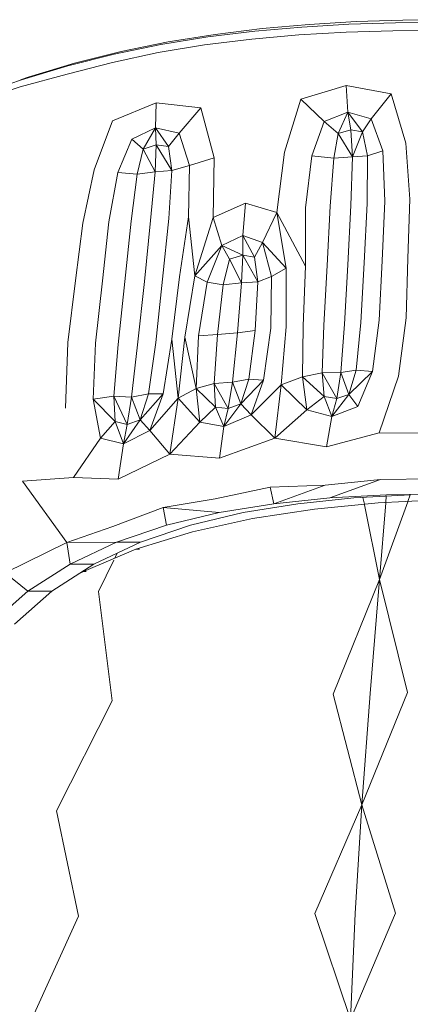
# Model space of a CAD drawing. Units: millimetres. Extents: x -605613228 to 17, y -1703671722 to 113.
# Drawn here: x -605612044 to -605612029, y -1703669418 to -1703669380 of the extents above; entities that cross this region are included whole.
import ezdxf

# ---------------------------------------------------------------- set-up
doc = ezdxf.new("R2010")
doc.units = ezdxf.units.MM
doc.layers.get('0').update_dxf_attribs({"lineweight": 9, "true_color": 0x1c1c1c})

msp = doc.modelspace()

# ---------------------------------------------------------------- linework, layer by layer
at = {"color": 0, "linetype": 'Continuous', "lineweight": 0}
for p, q in [((-605612033.208, -1703669380.136), (-605612035.041, -1703669380.299)), ((-605612031.664, -1703669380.132), (-605612033.494, -1703669380.239)), ((-605612033.208, -1703669380.136), (-605612031.38, -1703669380.029)), ((-605612031.664, -1703669380.132), (-605612029.843, -1703669380.074)), ((-605612029.561, -1703669379.97), (-605612031.38, -1703669380.029)), ((-605612028.034, -1703669380.056), (-605612029.843, -1703669380.074)), ((-605612029.561, -1703669379.97), (-605612027.754, -1703669379.953)), ((-605612036.876, -1703669380.525), (-605612038.709, -1703669380.821)), ((-605612035.328, -1703669380.402), (-605612037.164, -1703669380.626)), ((-605612036.876, -1703669380.525), (-605612035.041, -1703669380.299)), ((-605612033.608, -1703669380.549), (-605612035.447, -1703669380.709)), ((-605612035.328, -1703669380.402), (-605612033.494, -1703669380.239)), ((-605612033.608, -1703669380.549), (-605612031.773, -1703669380.443)), ((-605612029.945, -1703669380.384), (-605612031.773, -1703669380.443)), ((-605612029.945, -1703669380.384), (-605612028.13, -1703669380.366)), ((-605612038.993, -1703669380.922), (-605612040.807, -1703669381.3)), ((-605612040.537, -1703669381.194), (-605612038.709, -1703669380.821)), ((-605612037.285, -1703669380.929), (-605612039.101, -1703669381.227)), ((-605612038.993, -1703669380.922), (-605612037.164, -1703669380.626)), ((-605612037.285, -1703669380.929), (-605612035.447, -1703669380.709)), ((-605612042.614, -1703669381.757), (-605612040.807, -1703669381.3)), ((-605612040.537, -1703669381.194), (-605612042.356, -1703669381.65)), ((-605612040.871, -1703669381.619), (-605612039.101, -1703669381.227)), ((-605612044.163, -1703669382.198), (-605612042.356, -1703669381.65)), ((-605612040.871, -1703669381.619), (-605612042.645, -1703669382.078)), ((-605612044.473, -1703669382.577), (-605612042.645, -1703669382.078)), ((-605612042.614, -1703669381.757), (-605612044.426, -1703669382.293)), ((-605612046.22, -1703669382.917), (-605612044.426, -1703669382.293)), ((-605612044.163, -1703669382.198), (-605612044.459, -1703669382.304)), ((-605612044.473, -1703669382.577), (-605612046.294, -1703669383.155)), ((-605612033.537, -1703669383.05), (-605612031.771, -1703669382.524)), ((-605612031.703, -1703669383.556), (-605612031.771, -1703669382.524)), ((-605612030.018, -1703669382.847), (-605612031.771, -1703669382.524)), ((-605612030.018, -1703669382.847), (-605612030.79, -1703669383.814)), ((-605612030.018, -1703669382.847), (-605612029.437, -1703669384.767)), ((-605612040.87, -1703669383.896), (-605612039.168, -1703669383.202)), ((-605612039.196, -1703669384.168), (-605612039.168, -1703669383.202)), ((-605612037.429, -1703669383.386), (-605612039.168, -1703669383.202)), ((-605612033.537, -1703669383.05), (-605612034.171, -1703669385.121)), ((-605612033.537, -1703669383.05), (-605612032.627, -1703669383.928)), ((-605612037.429, -1703669383.386), (-605612038.277, -1703669384.374)), ((-605612037.429, -1703669383.386), (-605612036.917, -1703669385.341)), ((-605612031.703, -1703669383.556), (-605612032.627, -1703669383.928)), ((-605612031.703, -1703669383.556), (-605612032.085, -1703669384.39)), ((-605612031.703, -1703669383.556), (-605612031.58, -1703669384.245)), ((-605612031.703, -1703669383.556), (-605612031.128, -1703669384.326)), ((-605612031.703, -1703669383.556), (-605612030.79, -1703669383.814)), ((-605612040.87, -1703669383.896), (-605612041.593, -1703669385.806)), ((-605612033.107, -1703669385.266), (-605612032.627, -1703669383.928)), ((-605612032.085, -1703669384.39), (-605612032.627, -1703669383.928)), ((-605612031.128, -1703669384.326), (-605612030.79, -1703669383.814)), ((-605612030.337, -1703669385.071), (-605612030.79, -1703669383.814)), ((-605612039.196, -1703669384.168), (-605612040.12, -1703669384.611)), ((-605612039.196, -1703669384.168), (-605612039.683, -1703669385.009)), ((-605612039.196, -1703669384.168), (-605612038.277, -1703669384.374)), ((-605612039.196, -1703669384.168), (-605612038.699, -1703669384.899)), ((-605612039.196, -1703669384.168), (-605612039.178, -1703669384.836)), ((-605612038.699, -1703669384.899), (-605612038.277, -1703669384.374)), ((-605612037.875, -1703669385.635), (-605612038.277, -1703669384.374)), ((-605612032.085, -1703669384.39), (-605612032.247, -1703669385.354)), ((-605612032.085, -1703669384.39), (-605612031.58, -1703669384.245)), ((-605612031.518, -1703669385.297), (-605612032.085, -1703669384.39)), ((-605612031.518, -1703669385.297), (-605612031.58, -1703669384.245)), ((-605612031.128, -1703669384.326), (-605612031.58, -1703669384.245)), ((-605612031.518, -1703669385.297), (-605612031.128, -1703669384.326)), ((-605612031.128, -1703669384.326), (-605612030.931, -1703669385.265)), ((-605612040.672, -1703669385.918), (-605612040.12, -1703669384.611)), ((-605612039.683, -1703669385.009), (-605612040.12, -1703669384.611)), ((-605612029.291, -1703669386.951), (-605612029.437, -1703669384.767)), ((-605612039.683, -1703669385.009), (-605612039.919, -1703669385.976)), ((-605612039.683, -1703669385.009), (-605612039.178, -1703669384.836)), ((-605612039.218, -1703669385.892), (-605612039.683, -1703669385.009)), ((-605612039.218, -1703669385.892), (-605612039.178, -1703669384.836)), ((-605612038.568, -1703669385.838), (-605612039.178, -1703669384.836)), ((-605612038.699, -1703669384.899), (-605612039.178, -1703669384.836)), ((-605612038.699, -1703669384.899), (-605612038.568, -1703669385.838)), ((-605612034.471, -1703669387.476), (-605612034.171, -1703669385.121)), ((-605612030.337, -1703669385.071), (-605612030.931, -1703669385.265)), ((-605612030.337, -1703669385.071), (-605612030.259, -1703669387.035)), ((-605612037.875, -1703669385.635), (-605612036.917, -1703669385.341)), ((-605612036.947, -1703669387.666), (-605612036.917, -1703669385.341)), ((-605612033.107, -1703669385.266), (-605612033.351, -1703669387.288)), ((-605612033.107, -1703669385.266), (-605612032.247, -1703669385.354)), ((-605612032.385, -1703669387.222), (-605612032.247, -1703669385.354)), ((-605612031.518, -1703669385.297), (-605612032.247, -1703669385.354)), ((-605612031.518, -1703669385.297), (-605612031.581, -1703669387.194)), ((-605612031.518, -1703669385.297), (-605612030.931, -1703669385.265)), ((-605612030.948, -1703669387.124), (-605612030.931, -1703669385.265)), ((-605612042.027, -1703669387.884), (-605612041.593, -1703669385.806)), ((-605612040.672, -1703669385.918), (-605612041.018, -1703669387.836)), ((-605612040.672, -1703669385.918), (-605612039.919, -1703669385.976)), ((-605612039.218, -1703669385.892), (-605612039.919, -1703669385.976)), ((-605612039.218, -1703669385.892), (-605612039.389, -1703669387.788)), ((-605612039.218, -1703669385.892), (-605612038.568, -1703669385.838)), ((-605612038.682, -1703669387.703), (-605612038.568, -1703669385.838)), ((-605612037.875, -1703669385.635), (-605612038.568, -1703669385.838)), ((-605612037.875, -1703669385.635), (-605612037.909, -1703669387.638)), ((-605612040.153, -1703669387.818), (-605612039.919, -1703669385.976)), ((-605612030.369, -1703669389.353), (-605612030.259, -1703669387.035)), ((-605612029.291, -1703669386.951), (-605612029.363, -1703669389.266)), ((-605612036.947, -1703669387.666), (-605612035.687, -1703669387.112)), ((-605612035.79, -1703669388.376), (-605612035.687, -1703669387.112)), ((-605612034.471, -1703669387.476), (-605612035.687, -1703669387.112)), ((-605612034.471, -1703669387.476), (-605612035.023, -1703669388.643)), ((-605612033.354, -1703669389.573), (-605612034.471, -1703669387.476)), ((-605612034.471, -1703669387.476), (-605612034.112, -1703669389.643)), ((-605612033.354, -1703669389.573), (-605612033.351, -1703669387.288)), ((-605612032.385, -1703669387.222), (-605612032.51, -1703669389.544)), ((-605612031.707, -1703669389.514), (-605612031.581, -1703669387.194)), ((-605612030.948, -1703669387.124), (-605612031.071, -1703669389.443)), ((-605612041.27, -1703669390.134), (-605612041.018, -1703669387.836)), ((-605612040.153, -1703669387.818), (-605612040.395, -1703669390.16)), ((-605612039.635, -1703669390.159), (-605612039.389, -1703669387.788)), ((-605612038.682, -1703669387.703), (-605612038.927, -1703669390.078)), ((-605612038.269, -1703669389.983), (-605612037.909, -1703669387.638)), ((-605612037.661, -1703669389.942), (-605612037.909, -1703669387.638)), ((-605612036.947, -1703669387.666), (-605612037.661, -1703669389.942)), ((-605612036.947, -1703669387.666), (-605612036.616, -1703669388.765)), ((-605612042.027, -1703669387.884), (-605612042.32, -1703669390.13)), ((-605612035.79, -1703669388.376), (-605612036.616, -1703669388.765)), ((-605612035.79, -1703669388.376), (-605612035.798, -1703669389.142)), ((-605612035.79, -1703669388.376), (-605612035.339, -1703669389.222)), ((-605612035.79, -1703669388.376), (-605612035.023, -1703669388.643)), ((-605612037.661, -1703669389.942), (-605612036.616, -1703669388.765)), ((-605612037.182, -1703669390.185), (-605612036.616, -1703669388.765)), ((-605612035.798, -1703669389.142), (-605612036.616, -1703669388.765)), ((-605612036.313, -1703669389.297), (-605612036.616, -1703669388.765)), ((-605612035.339, -1703669389.222), (-605612035.023, -1703669388.643)), ((-605612034.68, -1703669389.973), (-605612035.023, -1703669388.643)), ((-605612034.112, -1703669389.643), (-605612035.023, -1703669388.643)), ((-605612036.313, -1703669389.297), (-605612036.557, -1703669390.289)), ((-605612036.313, -1703669389.297), (-605612035.798, -1703669389.142)), ((-605612035.842, -1703669390.214), (-605612036.313, -1703669389.297)), ((-605612035.842, -1703669390.214), (-605612035.798, -1703669389.142)), ((-605612035.339, -1703669389.222), (-605612035.798, -1703669389.142)), ((-605612035.217, -1703669390.176), (-605612035.798, -1703669389.142)), ((-605612035.339, -1703669389.222), (-605612035.217, -1703669390.176)), ((-605612030.369, -1703669389.353), (-605612030.478, -1703669391.671)), ((-605612029.434, -1703669391.58), (-605612029.363, -1703669389.266)), ((-605612034.68, -1703669389.973), (-605612034.112, -1703669389.643)), ((-605612034.104, -1703669391.932), (-605612034.112, -1703669389.643)), ((-605612033.354, -1703669389.573), (-605612033.446, -1703669391.894)), ((-605612032.636, -1703669391.87), (-605612032.51, -1703669389.544)), ((-605612031.707, -1703669389.514), (-605612031.832, -1703669391.835)), ((-605612031.195, -1703669391.762), (-605612031.071, -1703669389.443)), ((-605612042.616, -1703669392.545), (-605612042.32, -1703669390.13)), ((-605612041.27, -1703669390.134), (-605612041.537, -1703669392.576)), ((-605612040.655, -1703669392.627), (-605612040.395, -1703669390.16)), ((-605612039.635, -1703669390.159), (-605612039.897, -1703669392.636)), ((-605612039.186, -1703669392.543), (-605612038.927, -1703669390.078)), ((-605612038.269, -1703669389.983), (-605612038.56, -1703669392.42)), ((-605612038.058, -1703669392.34), (-605612037.661, -1703669389.942)), ((-605612037.182, -1703669390.185), (-605612037.661, -1703669389.942)), ((-605612034.68, -1703669389.973), (-605612035.217, -1703669390.176)), ((-605612034.68, -1703669389.973), (-605612034.698, -1703669391.99)), ((-605612037.182, -1703669390.185), (-605612037.518, -1703669392.283)), ((-605612037.182, -1703669390.185), (-605612036.557, -1703669390.289)), ((-605612036.782, -1703669392.227), (-605612036.557, -1703669390.289)), ((-605612035.842, -1703669390.214), (-605612036.557, -1703669390.289)), ((-605612035.842, -1703669390.214), (-605612035.998, -1703669392.162)), ((-605612035.842, -1703669390.214), (-605612035.217, -1703669390.176)), ((-605612035.316, -1703669392.075), (-605612035.217, -1703669390.176)), ((-605612030.743, -1703669393.672), (-605612030.478, -1703669391.671)), ((-605612029.434, -1703669391.58), (-605612029.731, -1703669393.858)), ((-605612035.316, -1703669392.075), (-605612035.998, -1703669392.162)), ((-605612035.316, -1703669392.075), (-605612035.561, -1703669393.975)), ((-605612034.991, -1703669394.014), (-605612034.698, -1703669391.99)), ((-605612034.104, -1703669391.932), (-605612034.298, -1703669394.194)), ((-605612033.476, -1703669393.884), (-605612033.446, -1703669391.894)), ((-605612032.636, -1703669391.87), (-605612032.697, -1703669393.729)), ((-605612031.971, -1703669393.72), (-605612031.832, -1703669391.835)), ((-605612031.195, -1703669391.762), (-605612031.376, -1703669393.623)), ((-605612038.903, -1703669394.551), (-605612038.56, -1703669392.42)), ((-605612038.322, -1703669394.711), (-605612038.56, -1703669392.42)), ((-605612038.058, -1703669392.34), (-605612038.322, -1703669394.711)), ((-605612037.618, -1703669394.343), (-605612038.058, -1703669392.34)), ((-605612037.618, -1703669394.343), (-605612037.518, -1703669392.283)), ((-605612036.782, -1703669392.227), (-605612037.518, -1703669392.283)), ((-605612036.782, -1703669392.227), (-605612036.907, -1703669394.141)), ((-605612036.782, -1703669392.227), (-605612035.998, -1703669392.162)), ((-605612036.196, -1703669394.093), (-605612035.998, -1703669392.162)), ((-605612042.616, -1703669392.545), (-605612042.711, -1703669395.109)), ((-605612041.625, -1703669394.757), (-605612041.537, -1703669392.576)), ((-605612040.655, -1703669392.627), (-605612040.82, -1703669394.641)), ((-605612040.132, -1703669394.679), (-605612039.897, -1703669392.636)), ((-605612039.186, -1703669392.543), (-605612039.471, -1703669394.552)), ((-605612031.971, -1703669393.72), (-605612031.376, -1703669393.623)), ((-605612031.668, -1703669394.567), (-605612031.376, -1703669393.623)), ((-605612030.743, -1703669393.672), (-605612031.376, -1703669393.623)), ((-605612036.196, -1703669394.093), (-605612035.561, -1703669393.975)), ((-605612035.876, -1703669394.933), (-605612035.561, -1703669393.975)), ((-605612034.991, -1703669394.014), (-605612035.561, -1703669393.975)), ((-605612033.476, -1703669393.884), (-605612034.298, -1703669394.194)), ((-605612033.476, -1703669393.884), (-605612032.697, -1703669393.729)), ((-605612033.476, -1703669393.884), (-605612033.297, -1703669395.173)), ((-605612033.476, -1703669393.884), (-605612032.63, -1703669394.647)), ((-605612031.971, -1703669393.72), (-605612032.697, -1703669393.729)), ((-605612032.63, -1703669394.647), (-605612032.697, -1703669393.729)), ((-605612032.135, -1703669394.732), (-605612032.697, -1703669393.729)), ((-605612031.971, -1703669393.72), (-605612032.135, -1703669394.732)), ((-605612031.971, -1703669393.72), (-605612031.668, -1703669394.567)), ((-605612030.743, -1703669393.672), (-605612031.668, -1703669394.567)), ((-605612030.743, -1703669393.672), (-605612031.319, -1703669395.04)), ((-605612030.479, -1703669396.062), (-605612029.731, -1703669393.858)), ((-605612037.618, -1703669394.343), (-605612038.322, -1703669394.711)), ((-605612037.618, -1703669394.343), (-605612036.907, -1703669394.141)), ((-605612037.618, -1703669394.343), (-605612037.476, -1703669395.649)), ((-605612037.618, -1703669394.343), (-605612036.856, -1703669395.061)), ((-605612036.196, -1703669394.093), (-605612036.907, -1703669394.141)), ((-605612036.856, -1703669395.061), (-605612036.907, -1703669394.141)), ((-605612036.366, -1703669395.114), (-605612036.907, -1703669394.141)), ((-605612036.196, -1703669394.093), (-605612036.366, -1703669395.114)), ((-605612036.196, -1703669394.093), (-605612035.876, -1703669394.933)), ((-605612034.991, -1703669394.014), (-605612035.876, -1703669394.933)), ((-605612034.991, -1703669394.014), (-605612035.473, -1703669395.365)), ((-605612034.298, -1703669394.194), (-605612035.473, -1703669395.365)), ((-605612034.547, -1703669396.279), (-605612034.298, -1703669394.194)), ((-605612034.298, -1703669394.194), (-605612033.297, -1703669395.173)), ((-605612041.625, -1703669394.757), (-605612040.82, -1703669394.641)), ((-605612041.625, -1703669394.757), (-605612041.341, -1703669396.27)), ((-605612041.625, -1703669394.757), (-605612040.778, -1703669395.626)), ((-605612040.778, -1703669395.626), (-605612040.82, -1703669394.641)), ((-605612040.82, -1703669394.641), (-605612040.301, -1703669395.745)), ((-605612040.132, -1703669394.679), (-605612040.82, -1703669394.641)), ((-605612040.132, -1703669394.679), (-605612040.301, -1703669395.745)), ((-605612040.132, -1703669394.679), (-605612039.471, -1703669394.552)), ((-605612040.132, -1703669394.679), (-605612039.796, -1703669395.558)), ((-605612038.903, -1703669394.551), (-605612039.796, -1703669395.558)), ((-605612039.796, -1703669395.558), (-605612039.471, -1703669394.552)), ((-605612038.903, -1703669394.551), (-605612039.471, -1703669394.552)), ((-605612038.903, -1703669394.551), (-605612039.419, -1703669395.977)), ((-605612038.322, -1703669394.711), (-605612039.419, -1703669395.977)), ((-605612038.637, -1703669396.904), (-605612038.322, -1703669394.711)), ((-605612038.322, -1703669394.711), (-605612037.476, -1703669395.649)), ((-605612032.63, -1703669394.647), (-605612033.297, -1703669395.173)), ((-605612032.63, -1703669394.647), (-605612032.135, -1703669394.732)), ((-605612032.329, -1703669395.427), (-605612032.63, -1703669394.647)), ((-605612032.329, -1703669395.427), (-605612031.668, -1703669394.567)), ((-605612032.329, -1703669395.427), (-605612032.135, -1703669394.732)), ((-605612031.668, -1703669394.567), (-605612032.135, -1703669394.732)), ((-605612031.668, -1703669394.567), (-605612031.319, -1703669395.04)), ((-605612036.856, -1703669395.061), (-605612037.476, -1703669395.649)), ((-605612036.856, -1703669395.061), (-605612036.366, -1703669395.114)), ((-605612036.53, -1703669395.823), (-605612036.856, -1703669395.061)), ((-605612036.53, -1703669395.823), (-605612035.876, -1703669394.933)), ((-605612036.53, -1703669395.823), (-605612036.366, -1703669395.114)), ((-605612035.876, -1703669394.933), (-605612036.366, -1703669395.114)), ((-605612035.876, -1703669394.933), (-605612035.473, -1703669395.365)), ((-605612032.329, -1703669395.427), (-605612031.319, -1703669395.04)), ((-605612036.53, -1703669395.823), (-605612035.473, -1703669395.365)), ((-605612034.547, -1703669396.279), (-605612035.473, -1703669395.365)), ((-605612034.547, -1703669396.279), (-605612033.297, -1703669395.173)), ((-605612032.329, -1703669395.427), (-605612033.297, -1703669395.173)), ((-605612032.329, -1703669395.427), (-605612032.53, -1703669396.61)), ((-605612040.778, -1703669395.626), (-605612041.341, -1703669396.27)), ((-605612040.778, -1703669395.626), (-605612040.301, -1703669395.745)), ((-605612040.45, -1703669396.491), (-605612040.778, -1703669395.626)), ((-605612040.45, -1703669396.491), (-605612039.796, -1703669395.558)), ((-605612040.45, -1703669396.491), (-605612040.301, -1703669395.745)), ((-605612039.796, -1703669395.558), (-605612040.301, -1703669395.745)), ((-605612039.796, -1703669395.558), (-605612039.419, -1703669395.977)), ((-605612038.637, -1703669396.904), (-605612037.476, -1703669395.649)), ((-605612036.53, -1703669395.823), (-605612037.476, -1703669395.649)), ((-605612036.53, -1703669395.823), (-605612036.707, -1703669397.05)), ((-605612042.399, -1703669397.805), (-605612041.341, -1703669396.27)), ((-605612040.45, -1703669396.491), (-605612041.341, -1703669396.27)), ((-605612040.45, -1703669396.491), (-605612039.419, -1703669395.977)), ((-605612038.637, -1703669396.904), (-605612039.419, -1703669395.977)), ((-605612034.547, -1703669396.279), (-605612036.707, -1703669397.05)), ((-605612034.547, -1703669396.279), (-605612032.53, -1703669396.61)), ((-605612030.479, -1703669396.062), (-605612032.53, -1703669396.61)), ((-605612030.479, -1703669396.062), (-605612028.286, -1703669396.087)), ((-605612040.45, -1703669396.491), (-605612040.655, -1703669397.88)), ((-605612038.637, -1703669396.904), (-605612040.655, -1703669397.88)), ((-605612038.637, -1703669396.904), (-605612036.707, -1703669397.05)), ((-605612042.399, -1703669397.805), (-605612044.381, -1703669397.949)), ((-605612042.399, -1703669397.805), (-605612040.655, -1703669397.88)), ((-605612044.381, -1703669397.949), (-605612042.654, -1703669400.341)), ((-605612036.873, -1703669398.648), (-605612034.733, -1703669398.193)), ((-605612032.591, -1703669398.109), (-605612034.733, -1703669398.193)), ((-605612034.589, -1703669398.831), (-605612034.733, -1703669398.193)), ((-605612032.591, -1703669398.109), (-605612034.589, -1703669398.831)), ((-605612032.591, -1703669398.109), (-605612030.424, -1703669397.883)), ((-605612030.424, -1703669397.883), (-605612032.405, -1703669398.608)), ((-605612028.226, -1703669397.864), (-605612030.424, -1703669397.883)), ((-605612034.589, -1703669398.831), (-605612032.405, -1703669398.608)), ((-605612031.472, -1703669398.608), (-605612033.655, -1703669398.831)), ((-605612030.199, -1703669398.49), (-605612032.405, -1703669398.608)), ((-605612031.472, -1703669398.608), (-605612029.266, -1703669398.49)), ((-605612031.059, -1703669398.855), (-605612031.113, -1703669398.589)), ((-605612030.204, -1703669398.54), (-605612030.224, -1703669398.788)), ((-605612030.199, -1703669398.49), (-605612027.999, -1703669398.456)), ((-605612029.362, -1703669398.743), (-605612029.27, -1703669398.49)), ((-605612040.859, -1703669399.723), (-605612038.895, -1703669398.982)), ((-605612036.873, -1703669398.648), (-605612038.895, -1703669398.982)), ((-605612038.895, -1703669398.982), (-605612036.721, -1703669399.18)), ((-605612038.775, -1703669399.675), (-605612038.895, -1703669398.982)), ((-605612034.589, -1703669398.831), (-605612036.721, -1703669399.18)), ((-605612035.788, -1703669399.18), (-605612033.655, -1703669398.831)), ((-605612030.518, -1703669398.803), (-605612033.002, -1703669399.043)), ((-605612030.465, -1703669401.791), (-605612031.055, -1703669398.879)), ((-605612030.518, -1703669398.803), (-605612028.007, -1703669398.673)), ((-605612030.465, -1703669401.791), (-605612029.367, -1703669398.756)), ((-605612030.225, -1703669398.8), (-605612030.465, -1703669401.791)), ((-605612038.775, -1703669399.675), (-605612036.721, -1703669399.18)), ((-605612035.788, -1703669399.18), (-605612037.841, -1703669399.675)), ((-605612035.425, -1703669399.411), (-605612033.002, -1703669399.043)), ((-605612040.859, -1703669399.723), (-605612042.654, -1703669400.341)), ((-605612038.775, -1703669399.675), (-605612040.721, -1703669400.337)), ((-605612039.788, -1703669400.337), (-605612037.841, -1703669399.675)), ((-605612035.425, -1703669399.411), (-605612037.756, -1703669399.927)), ((-605612039.962, -1703669400.607), (-605612037.756, -1703669399.927)), ((-605612045.055, -1703669401.527), (-605612042.654, -1703669400.341)), ((-605612042.654, -1703669400.341), (-605612040.721, -1703669400.337)), ((-605612042.532, -1703669401.186), (-605612042.654, -1703669400.341)), ((-605612042.532, -1703669401.186), (-605612040.721, -1703669400.337)), ((-605612039.788, -1703669400.337), (-605612041.599, -1703669401.186)), ((-605612040.411, -1703669400.337), (-605612040.721, -1703669400.337)), ((-605612040.411, -1703669400.337), (-605612040.1, -1703669400.337)), ((-605612039.788, -1703669400.337), (-605612040.1, -1703669400.337)), ((-605612039.962, -1703669400.607), (-605612042.012, -1703669401.471)), ((-605612040.791, -1703669400.957), (-605612040.697, -1703669400.763)), ((-605612039.962, -1703669400.607), (-605612039.819, -1703669400.607)), ((-605612042.532, -1703669401.186), (-605612044.18, -1703669402.243)), ((-605612043.246, -1703669402.243), (-605612041.599, -1703669401.186)), ((-605612042.532, -1703669401.186), (-605612042.222, -1703669401.186)), ((-605612041.911, -1703669401.186), (-605612042.222, -1703669401.186)), ((-605612041.911, -1703669401.186), (-605612041.599, -1703669401.186)), ((-605612041.424, -1703669402.253), (-605612040.827, -1703669401.029)), ((-605612045.055, -1703669401.527), (-605612044.18, -1703669402.243)), ((-605612042.302, -1703669401.637), (-605612042.012, -1703669401.471)), ((-605612041.898, -1703669401.471), (-605612042.012, -1703669401.471)), ((-605612030.465, -1703669401.791), (-605612032.274, -1703669406.256)), ((-605612030.833, -1703669406.239), (-605612030.465, -1703669401.791)), ((-605612030.465, -1703669401.791), (-605612029.376, -1703669406.198)), ((-605612045.636, -1703669403.529), (-605612044.18, -1703669402.243)), ((-605612043.246, -1703669402.243), (-605612044.702, -1703669403.529)), ((-605612043.87, -1703669402.243), (-605612044.18, -1703669402.243)), ((-605612043.87, -1703669402.243), (-605612043.559, -1703669402.243)), ((-605612043.246, -1703669402.243), (-605612043.559, -1703669402.243)), ((-605612041.424, -1703669402.253), (-605612040.887, -1703669406.522)), ((-605612031.162, -1703669410.581), (-605612032.274, -1703669406.256)), ((-605612031.162, -1703669410.581), (-605612029.376, -1703669406.198)), ((-605612030.833, -1703669406.239), (-605612031.162, -1703669410.581)), ((-605612043.062, -1703669410.809), (-605612040.887, -1703669406.522)), ((-605612043.062, -1703669410.809), (-605612042.198, -1703669414.926)), ((-605612031.162, -1703669410.581), (-605612032.995, -1703669414.818)), ((-605612031.423, -1703669414.812), (-605612031.162, -1703669410.581)), ((-605612031.162, -1703669410.581), (-605612029.843, -1703669414.798)), ((-605612044.059, -1703669419.018), (-605612042.198, -1703669414.926)), ((-605612031.597, -1703669418.947), (-605612032.995, -1703669414.818)), ((-605612031.597, -1703669418.947), (-605612029.843, -1703669414.798)), ((-605612031.423, -1703669414.812), (-605612031.597, -1703669418.947))]:
    msp.add_line(p, q, dxfattribs=at)

doc.saveas('drawing.dxf')
